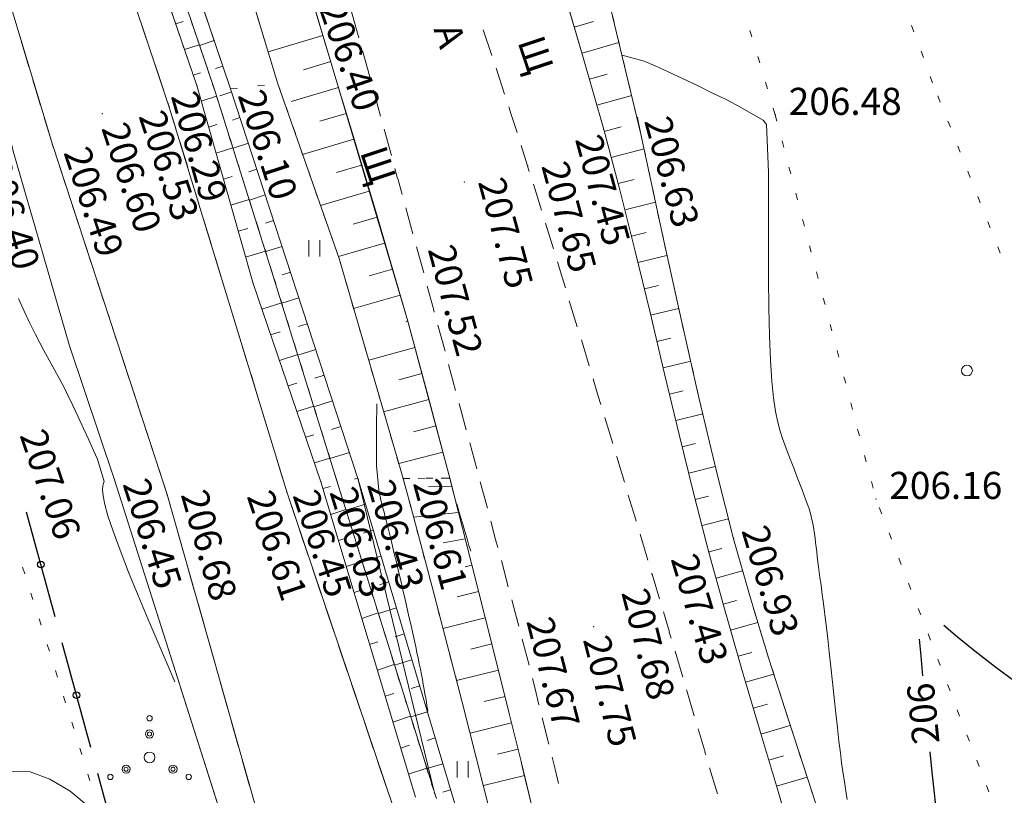
# Model space of a CAD drawing. Units: metres. Extents: x -5260 to 1591318, y -1112 to 388087.
# Drawn here: x 1584273 to 1584345, y 386962 to 387019 of the extents above; entities that cross this region are included whole.
import ezdxf

# ---------------------------------------------------------------- set-up
doc = ezdxf.new("R2010")
doc.units = ezdxf.units.M
doc.header["$MEASUREMENT"] = 0
doc.linetypes.add('STROT', pattern=[1.7, 0.5, -1.2])
doc.layers.add('Инженерные сети', color=7, linetype='Continuous')
doc.layers.add('Отметки высот', color=7, linetype='Continuous')
doc.layers.add('Ситуационный план', color=7, linetype='Continuous', lineweight=9)
doc.styles.get("Standard").update_dxf_attribs({"font": 'isocpeur.ttf', "width": 0.75, "oblique": 10})

# ---------------------------------------------------------------- blocks, each defined once
blk = doc.blocks.new('BL_2010')
at = {"color": 0}
for centre, radius in [((0, 2.89), 0.2), ((0, 1.73), 0.3), ((0, 1.73), 0.15), ((0, 0), 0.4), ((-1.73, -0.87), 0.3), ((-1.73, -0.87), 0.15), ((1.73, -0.87), 0.3), ((1.73, -0.87), 0.15), ((-2.89, -1.44), 0.2), ((2.89, -1.44), 0.2)]:
    blk.add_circle(centre, radius, dxfattribs=at)
blk = doc.blocks.new('BL_2011')
at = {"color": 0}
for p, q in [((0, 0), (0, 1.2)), ((0.8, 0), (0.8, 1.2))]:
    blk.add_line(p, q, dxfattribs=at)
blk = doc.blocks.new('BL_2002')
at = {"color": 0}
blk.add_circle((0, 0), 0.4, dxfattribs=at)

msp = doc.modelspace()

# ---------------------------------------------------------------- linework, layer by layer
at = {"layer": 'Инженерные сети'}
for p, q in [((1584275.14409, 386974.90907, 238.003), (1584273.04096, 386982.62822, 238.003)), ((1584277.778, 386965.26014, 238.003), (1584275.67487, 386972.97928, 238.003)), ((1584280.40192, 386955.6112, 238.003), (1584278.29879, 386963.33035, 238.003))]:
    msp.add_line(p, q, dxfattribs=at)
for centre in [(1584274.09252, 386978.76864, 238.003), (1584276.72644, 386969.11971, 238.003)]:
    msp.add_circle(centre, 0.25, dxfattribs=at)
at = {"layer": 'Ситуационный план', "color": 8, "linetype": 'STROT'}
for p, q in [((1584283.65754, 387040.35253, 444.262), (1584291.58813, 387014.25574, 444.399)), ((1584279.93993, 387034.44102, 443.766), (1584286.92832, 387013.76385, 443.793)), ((1584286.92832, 387013.76385, 443.793), (1584279.93993, 387034.44102, 443.766)), ((1584318.36963, 387010.54661, 444.646), (1584312.84027, 387033.61437, 444.063)), ((1584286.92832, 387013.76385, 443.793), (1584291.27392, 386999.98561, 443.87)), ((1584291.27392, 386999.98561, 443.87), (1584286.92832, 387013.76385, 443.793)), ((1584291.58813, 387014.25574, 444.399), (1584296.10336, 387001.34757, 444.335)), ((1584319.05094, 387007.33689, 444.676), (1584318.11915, 387011.74651, 444.635)), ((1584318.11915, 387011.74651, 444.635), (1584318.36963, 387010.54661, 444.646)), ((1584320.06283, 387002.6573, 444.72), (1584319.05094, 387007.33689, 444.676)), ((1584321.28509, 386997.09779, 444.773), (1584320.06283, 387002.6573, 444.72)), ((1584296.10336, 387001.34757, 444.335), (1584300.81995, 386985.11949, 444.618)), ((1584291.27392, 386999.98561, 443.87), (1584295.94002, 386984.93751, 444.03)), ((1584295.94002, 386984.93751, 444.03), (1584291.27392, 386999.98561, 443.87)), ((1584322.62748, 386991.19834, 444.828), (1584321.28509, 386997.09779, 444.773)), ((1584323.96978, 386985.53888, 444.882), (1584322.62748, 386991.19834, 444.828)), ((1584325.20176, 386980.66938, 444.928), (1584323.96978, 386985.53888, 444.882)), ((1584295.94002, 386984.93751, 444.03), (1584303.07929, 386962.1004, 444.019)), ((1584303.07929, 386962.1004, 444.019), (1584295.94002, 386984.93751, 444.03)), ((1584304.13994, 386985.14083, 445.467), (1584300.81995, 386985.11949, 444.618)), ((1584300.81995, 386985.11949, 444.618), (1584304.13994, 386985.14083, 445.467)), ((1584300.81995, 386985.11949, 444.618), (1584301.41083, 386982.94973, 444.626)), ((1584304.26994, 386985.14089, 445.506), (1584304.13994, 386985.14083, 445.467)), ((1584304.13994, 386985.14083, 445.467), (1584304.26994, 386985.14089, 445.506)), ((1584301.41083, 386982.94973, 444.626), (1584302.9632, 386977.11036, 444.626)), ((1584326.44353, 386976.28988, 444.874), (1584325.20176, 386980.66938, 444.928)), ((1584302.9632, 386977.11036, 444.626), (1584305.18665, 386968.60126, 444.636)), ((1584327.81535, 386971.80044, 444.818), (1584326.44353, 386976.28988, 444.874)), ((1584329.25718, 386967.29102, 444.762), (1584327.81535, 386971.80044, 444.818)), ((1584305.18665, 386968.60126, 444.636), (1584307.77079, 386958.4023, 444.646)), ((1584330.69899, 386962.85161, 444.707), (1584329.25718, 386967.29102, 444.762)), ((1584332.09071, 386958.59217, 444.654), (1584330.69899, 386962.85161, 444.707)), ((1584303.07929, 386962.1004, 444.019), (1584314.59327, 386927.63507, 444.676)), ((1584314.59327, 386927.63507, 444.676), (1584303.07929, 386962.1004, 444.019))]:
    msp.add_line(p, q, dxfattribs=at)
at = {"layer": 'Ситуационный план', "color": 8}
for p, q in [((1584288.09827, 387013.89433, 444.101), (1584280.95973, 387034.94143, 444.061)), ((1584278.84015, 387033.90057, 444.179), (1584285.60818, 387014.12332, 444.293)), ((1584312.19468, 387022.74411, 445.241), (1584314.11734, 387016.19488, 445.36)), ((1584296.01817, 387014.13754, 445.516), (1584294.2658, 387019.97683, 445.516)), ((1584284.04633, 387018.68268, 238.003), (1584284.59626, 387018.85291, 238.003)), ((1584313.45643, 387018.43462, 238.003), (1584314.86627, 387018.84519, 238.003)), ((1584286.88683, 387017.45384, 238.003), (1584285.80697, 387017.0934, 238.003)), ((1584294.90668, 387017.82709, 238.003), (1584290.86717, 387016.61545, 238.003)), ((1584314.02721, 387016.51485, 238.003), (1584316.74689, 387017.30595, 238.003)), ((1584284.6971, 387016.79295, 238.003), (1584285.78695, 387017.14339, 238.003)), ((1584295.48746, 387015.90733, 238.003), (1584293.4677, 387015.29651, 238.003)), ((1584314.11734, 387016.19488, 445.36), (1584315.62949, 387010.8855, 445.456)), ((1584285.33786, 387014.90321, 238.003), (1584285.87779, 387015.07343, 238.003)), ((1584287.53759, 387015.5641, 238.003), (1584286.98767, 387015.37388, 238.003)), ((1584314.56799, 387014.59507, 238.003), (1584315.88784, 387014.9656, 238.003)), ((1584285.60818, 387014.12332, 444.293), (1584289.75411, 386999.505, 444.374)), ((1584288.17837, 387013.66436, 238.003), (1584287.29848, 387013.374, 238.003)), ((1584297.50998, 386985.04814, 444.428), (1584288.09827, 387013.89433, 444.101)), ((1584296.05823, 387013.98756, 238.003), (1584292.56866, 387012.94614, 238.003)), ((1584301.16523, 386996.73963, 445.521), (1584296.01817, 387014.13754, 445.516)), ((1584285.92864, 387012.98345, 238.003), (1584287.0585, 387013.33391, 238.003)), ((1584315.11877, 387012.67529, 238.003), (1584317.68848, 387013.39633, 238.003)), ((1584288.78914, 387011.76461, 238.003), (1584288.22921, 387011.57438, 238.003)), ((1584296.62901, 387012.06779, 238.003), (1584294.68925, 387011.487, 238.003)), ((1584286.47942, 387011.06367, 238.003), (1584287.06935, 387011.24391, 238.003)), ((1584315.62949, 387010.8855, 445.456), (1584316.82131, 387006.41598, 445.452)), ((1584315.66955, 387010.74551, 238.003), (1584316.90941, 387011.08602, 238.003)), ((1584297.19979, 387010.15802, 238.003), (1584293.41024, 387009.04648, 238.003)), ((1584287.0202, 387009.14389, 238.003), (1584288.26004, 387009.53439, 238.003)), ((1584289.40991, 387009.86486, 238.003), (1584288.28006, 387009.4944, 238.003)), ((1584316.18033, 387008.81572, 238.003), (1584318.60007, 387009.4667, 238.003)), ((1584290.03068, 387007.95511, 238.003), (1584289.45076, 387007.76488, 238.003)), ((1584297.76057, 387008.23825, 238.003), (1584295.91079, 387007.6975, 238.003)), ((1584287.57098, 387007.21411, 238.003), (1584288.2209, 387007.41438, 238.003)), ((1584316.70112, 387006.88593, 238.003), (1584317.861, 387007.1864, 238.003)), ((1584298.33135, 387006.31848, 238.003), (1584294.73177, 387005.26702, 238.003)), ((1584316.82131, 387006.41598, 445.452), (1584317.95314, 387001.90644, 445.449)), ((1584288.11176, 387005.29433, 238.003), (1584289.46159, 387005.71488, 238.003)), ((1584290.65145, 387006.05536, 238.003), (1584289.48161, 387005.67489, 238.003)), ((1584317.1919, 387004.95613, 238.003), (1584319.44167, 387005.52704, 238.003)), ((1584291.27222, 387004.15561, 238.003), (1584290.6723, 387003.95537, 238.003)), ((1584298.90213, 387004.39871, 238.003), (1584297.14233, 387003.888, 238.003)), ((1584288.66254, 387003.36456, 238.003), (1584289.36246, 387003.58484, 238.003)), ((1584317.67269, 387003.01633, 238.003), (1584318.76258, 387003.28677, 238.003)), ((1584291.89299, 387002.25587, 238.003), (1584290.68315, 387001.86538, 238.003)), ((1584299.4629, 387002.47894, 238.003), (1584296.0533, 387001.49755, 238.003)), ((1584289.20332, 387001.44477, 238.003), (1584290.67314, 387001.90537, 238.003)), ((1584317.95314, 387001.90644, 445.449), (1584319.04498, 386997.36688, 445.445)), ((1584318.15348, 387001.06652, 238.003), (1584320.29327, 387001.58739, 238.003)), ((1584300.03368, 387000.56917, 238.003), (1584298.32388, 387000.07848, 238.003)), ((1584292.51377, 387000.35612, 238.003), (1584291.89385, 387000.15587, 238.003)), ((1584289.75411, 386999.515, 238.003), (1584289.7941, 386999.52501, 238.003)), ((1584289.75411, 386999.505, 444.374), (1584294.76005, 386984.87703, 444.455)), ((1584318.62427, 386999.12671, 238.003), (1584319.67416, 386999.37714, 238.003)), ((1584293.13454, 386998.45637, 238.003), (1584291.8747, 386998.05586, 238.003)), ((1584300.60446, 386998.6494, 238.003), (1584297.17485, 386997.67801, 238.003)), ((1584290.39487, 386997.62526, 238.003), (1584291.86469, 386998.08585, 238.003)), ((1584319.08505, 386997.1869, 238.003), (1584321.15485, 386997.67774, 238.003)), ((1584319.04498, 386997.36688, 445.445), (1584320.11681, 386992.84732, 445.441)), ((1584293.75531, 386996.54662, 238.003), (1584293.1054, 386996.33636, 238.003)), ((1584301.16524, 386996.72963, 238.003), (1584301.02525, 386996.68957, 238.003)), ((1584304.19983, 386985.42086, 445.506), (1584301.16523, 386996.73963, 445.521)), ((1584291.04564, 386995.72552, 238.003), (1584291.74555, 386995.94581, 238.003)), ((1584319.54584, 386995.23709, 238.003), (1584320.56575, 386995.4775, 238.003)), ((1584301.68602, 386994.79984, 238.003), (1584298.28641, 386993.84846, 238.003)), ((1584291.69641, 386993.83579, 238.003), (1584293.04624, 386994.26633, 238.003)), ((1584294.37608, 386994.64687, 238.003), (1584293.05625, 386994.22634, 238.003)), ((1584320.01664, 386993.28728, 238.003), (1584322.04644, 386993.7681, 238.003)), ((1584294.99685, 386992.74712, 238.003), (1584294.31694, 386992.52685, 238.003)), ((1584302.2068, 386992.87005, 238.003), (1584300.51699, 386992.40936, 238.003)), ((1584320.11681, 386992.84732, 445.441), (1584321.18863, 386988.36775, 445.437)), ((1584292.33718, 386991.94605, 238.003), (1584292.9871, 386992.14631, 238.003)), ((1584320.47743, 386991.33746, 238.003), (1584321.47733, 386991.57787, 238.003)), ((1584292.98794, 386990.05631, 238.003), (1584294.22779, 386990.44681, 238.003)), ((1584295.61762, 386990.84738, 238.003), (1584294.2378, 386990.41682, 238.003)), ((1584302.71759, 386990.94026, 238.003), (1584299.38795, 386990.03891, 238.003)), ((1584320.93821, 386989.39765, 238.003), (1584322.93802, 386989.87846, 238.003)), ((1584296.23839, 386988.94763, 238.003), (1584295.53848, 386988.72734, 238.003)), ((1584303.23837, 386989.00047, 238.003), (1584301.58855, 386988.5598, 238.003)), ((1584293.63872, 386988.15657, 238.003), (1584294.22864, 386988.34681, 238.003)), ((1584321.18863, 386988.36775, 445.437), (1584322.28042, 386983.95819, 445.434)), ((1584321.419, 386987.45784, 238.003), (1584322.4089, 386987.69825, 238.003)), ((1584296.85917, 386987.04788, 238.003), (1584295.42935, 386986.5973, 238.003)), ((1584303.75916, 386987.07068, 238.003), (1584300.4995, 386986.21936, 238.003)), ((1584294.27948, 386986.26683, 238.003), (1584295.41934, 386986.6273, 238.003)), ((1584321.89979, 386985.51804, 238.003), (1584323.85959, 386986.00884, 238.003)), ((1584304.26994, 386985.14089, 445.506), (1584304.19983, 386985.42086, 445.506)), ((1584294.76005, 386984.87703, 444.455), (1584301.7295, 386961.58985, 444.644)), ((1584294.91025, 386984.36709, 238.003), (1584295.46018, 386984.53731, 238.003)), ((1584297.47994, 386985.14813, 238.003), (1584297.22997, 386985.06803, 238.003)), ((1584314.59327, 386927.63507, 444.676), (1584297.50998, 386985.04814, 444.428)), ((1584304.42018, 386984.54095, 238.003), (1584302.7102, 386984.50025, 238.003)), ((1584305.90254, 386978.73155, 445.488), (1584304.26994, 386985.14089, 445.506)), ((1584322.28042, 386983.95819, 445.434), (1584323.39217, 386979.65864, 445.43)), ((1584322.38058, 386983.56823, 238.003), (1584323.36048, 386983.81863, 238.003)), ((1584298.05072, 386983.22836, 238.003), (1584296.6109, 386982.77778, 238.003)), ((1584295.48103, 386982.45732, 238.003), (1584296.60088, 386982.81777, 238.003)), ((1584304.92097, 386982.60115, 238.003), (1584301.5911, 386982.2698, 238.003)), ((1584322.88136, 386981.63844, 238.003), (1584324.83116, 386982.14923, 238.003)), ((1584298.62149, 386981.30859, 238.003), (1584297.91158, 386981.08831, 238.003)), ((1584296.06181, 386980.53756, 238.003), (1584296.63173, 386980.71779, 238.003)), ((1584305.41176, 386980.66135, 238.003), (1584303.79188, 386980.37069, 238.003)), ((1584323.38215, 386979.69864, 238.003), (1584324.33205, 386979.94903, 238.003)), ((1584323.39217, 386979.65864, 445.43), (1584324.58393, 386975.31913, 445.422)), ((1584296.63259, 386978.61779, 238.003), (1584297.79243, 386978.99826, 238.003)), ((1584299.19227, 386979.38883, 238.003), (1584297.81245, 386978.95827, 238.003)), ((1584305.90254, 386978.72155, 238.003), (1584305.41259, 386978.60135, 238.003)), ((1584307.42498, 386972.71217, 445.478), (1584305.90254, 386978.73155, 445.488)), ((1584323.91293, 386977.76886, 238.003), (1584325.87272, 386978.29965, 238.003)), ((1584299.76305, 386977.47906, 238.003), (1584299.08313, 386977.26878, 238.003)), ((1584297.20336, 386976.70802, 238.003), (1584297.79328, 386976.89826, 238.003)), ((1584306.39333, 386976.78175, 238.003), (1584304.82349, 386976.38111, 238.003)), ((1584324.44372, 386975.83907, 238.003), (1584325.42361, 386976.10947, 238.003)), ((1584297.78414, 386974.78825, 238.003), (1584298.99398, 386975.18875, 238.003)), ((1584300.33383, 386975.55929, 238.003), (1584299.00399, 386975.14875, 238.003)), ((1584324.58393, 386975.31913, 445.422), (1584325.86574, 386970.84965, 445.414)), ((1584306.88412, 386974.84195, 238.003), (1584303.76444, 386974.05068, 238.003)), ((1584324.98449, 386973.91929, 238.003), (1584326.99426, 386974.49011, 238.003)), ((1584300.90461, 386973.63952, 238.003), (1584300.24469, 386973.43925, 238.003)), ((1584298.35492, 386972.86849, 238.003), (1584298.96484, 386973.06873, 238.003)), ((1584307.37491, 386972.90215, 238.003), (1584305.81506, 386972.51151, 238.003)), ((1584308.67703, 386967.67267, 445.469), (1584307.42498, 386972.71217, 445.478)), ((1584325.53528, 386971.98951, 238.003), (1584326.55516, 386972.27993, 238.003)), ((1584301.47539, 386971.71975, 238.003), (1584300.19554, 386971.32923, 238.003)), ((1584298.92569, 386970.95872, 238.003), (1584300.17552, 386971.37922, 238.003)), ((1584307.85569, 386970.96234, 238.003), (1584304.76601, 386970.19109, 238.003)), ((1584325.86574, 386970.84965, 445.414), (1584327.18756, 386966.36018, 445.406)), ((1584326.09606, 386970.06974, 238.003), (1584328.17581, 386970.68059, 238.003)), ((1584302.04616, 386969.80998, 238.003), (1584301.41624, 386969.60973, 238.003)), ((1584299.49647, 386969.03895, 238.003), (1584300.13639, 386969.24921, 238.003)), ((1584308.34648, 386969.02254, 238.003), (1584306.80663, 386968.64191, 238.003)), ((1584302.61694, 386967.89021, 238.003), (1584301.38709, 386967.50972, 238.003)), ((1584326.65684, 386968.14997, 238.003), (1584327.71671, 386968.4604, 238.003)), ((1584300.07725, 386967.12918, 238.003), (1584301.36707, 386967.55971, 238.003)), ((1584309.52843, 386964.22302, 445.462), (1584308.67703, 386967.67267, 445.469)), ((1584308.82727, 386967.07273, 238.003), (1584305.76758, 386966.32149, 238.003)), ((1584327.18756, 386966.36018, 445.406), (1584328.50936, 386961.94072, 445.398)), ((1584327.22761, 386966.2402, 238.003), (1584329.38735, 386966.88108, 238.003)), ((1584303.18772, 386965.97045, 238.003), (1584302.5878, 386965.7802, 238.003)), ((1584300.64803, 386965.20942, 238.003), (1584301.30794, 386965.42968, 238.003)), ((1584309.30806, 386965.13293, 238.003), (1584307.77821, 386964.76231, 238.003)), ((1584309.63862, 386963.75306, 445.468), (1584309.52843, 386964.22302, 445.462)), ((1584327.79839, 386964.32043, 238.003), (1584328.89826, 386964.65088, 238.003)), ((1584301.21881, 386963.28965, 238.003), (1584302.56862, 386963.74019, 238.003)), ((1584303.75849, 386964.06068, 238.003), (1584302.57864, 386963.7002, 238.003)), ((1584309.83895, 386962.93314, 445.46), (1584309.63862, 386963.75306, 445.468)), ((1584309.77885, 386963.18312, 238.003), (1584306.74915, 386962.44189, 238.003)), ((1584310.37985, 386960.72336, 445.438), (1584309.83895, 386962.93314, 445.46)), ((1584328.36917, 386962.40066, 238.003), (1584330.6289, 386963.07158, 238.003)), ((1584304.32927, 386962.14091, 238.003), (1584303.74935, 386961.96067, 238.003)), ((1584328.50936, 386961.94072, 445.398), (1584329.76108, 386957.69123, 445.391))]:
    msp.add_line(p, q, dxfattribs=at)
at = {"layer": 'Ситуационный план'}
for p, q in [((1584297.02597, 387019.57795, 238.003), (1584297.56675, 387017.64817, 238.003)), ((1584281.55638, 387018.56167, 238.003), (1584282.18715, 387016.66193, 238.003)), ((1584307.36728, 387016.34215, 238.003), (1584306.73651, 387018.24189, 238.003)), ((1584326.55672, 387017.71993, 238.003), (1584326.41653, 387018.19988, 238.003)), ((1584338.51658, 387018.08478, 238.003), (1584338.34639, 387018.55472, 238.003)), ((1584273.21761, 387015.51829, 238.003), (1584272.63684, 387017.42805, 238.003)), ((1584297.82714, 387016.68828, 238.003), (1584297.84717, 387016.61828, 238.003)), ((1584297.85717, 387016.61829, 238.003), (1584298.36792, 387014.75849, 238.003)), ((1584339.20734, 387016.20506, 238.003), (1584339.03715, 387016.675, 238.003)), ((1584327.1375, 387015.80017, 238.003), (1584326.99731, 387016.28011, 238.003)), ((1584282.50753, 387015.72206, 238.003), (1584283.1383, 387013.82231, 238.003)), ((1584308.30843, 387013.50253, 238.003), (1584307.68766, 387015.40228, 238.003)), ((1584274.07878, 387012.64864, 238.003), (1584273.498, 387014.5584, 238.003)), ((1584327.70828, 387013.8904, 238.003), (1584327.56808, 387014.37034, 238.003)), ((1584339.8881, 387014.32534, 238.003), (1584339.71791, 387014.79527, 238.003)), ((1584288.09827, 387013.89433, 238.003), (1584288.59825, 387013.94453, 238.003)), ((1584290.08819, 387014.10513, 238.003), (1584290.58817, 387014.15534, 238.003)), ((1584298.62832, 387013.7886, 238.003), (1584299.1591, 387011.85882, 238.003)), ((1584283.45869, 387012.87244, 238.003), (1584283.56882, 387012.54249, 238.003)), ((1584340.44868, 387012.90557, 238.003), (1584340.26849, 387013.3655, 238.003)), ((1584283.56882, 387012.54249, 238.003), (1584284.04946, 387010.96268, 238.003)), ((1584308.79905, 387011.99273, 238.003), (1584308.61882, 387012.55265, 238.003)), ((1584328.27906, 387011.97063, 238.003), (1584328.13886, 387012.45057, 238.003)), ((1584274.94994, 387009.77899, 238.003), (1584274.36917, 387011.68876, 238.003)), ((1584309.22959, 387010.6529, 238.003), (1584308.79905, 387011.99273, 238.003)), ((1584328.27906, 387011.97063, 238.003), (1584328.40925, 387011.49068, 238.003)), ((1584341.19943, 387011.04587, 238.003), (1584341.01925, 387011.5058, 238.003)), ((1584299.42949, 387010.89892, 238.003), (1584299.96027, 387008.96914, 238.003)), ((1584284.34985, 387010.00281, 238.003), (1584284.93063, 387008.09304, 238.003)), ((1584328.78984, 387010.04084, 238.003), (1584328.92003, 387009.56089, 238.003)), ((1584276.20598, 386994.8995, 238.003), (1584272.05014, 387009.27782, 238.003)), ((1584275.01002, 387009.58902, 238.003), (1584274.94994, 387009.77899, 238.003)), ((1584310.01058, 387008.20322, 238.003), (1584309.52997, 387009.70302, 238.003)), ((1584341.93018, 387009.19617, 238.003), (1584341.75, 387009.6561, 238.003)), ((1584275.94117, 387006.73939, 238.003), (1584275.3204, 387008.63914, 238.003)), ((1584300.22066, 387008.00925, 238.003), (1584300.42096, 387007.26933, 238.003)), ((1584310.13075, 387007.79327, 238.003), (1584310.00058, 387008.20321, 238.003)), ((1584329.29063, 387008.10104, 238.003), (1584329.42082, 387007.62109, 238.003)), ((1584342.67094, 387007.33647, 238.003), (1584342.49075, 387007.7964, 238.003)), ((1584285.22101, 387007.13316, 238.003), (1584285.80179, 387005.22339, 238.003)), ((1584300.43096, 387007.26933, 238.003), (1584300.76144, 387006.07946, 238.003)), ((1584311.03191, 387004.93363, 238.003), (1584310.44113, 387006.84339, 238.003)), ((1584276.88233, 387003.88978, 238.003), (1584276.26156, 387005.78952, 238.003)), ((1584329.80141, 387006.17125, 238.003), (1584329.9316, 387005.6913, 238.003)), ((1584343.41169, 387005.47677, 238.003), (1584343.23151, 387005.9367, 238.003)), ((1584301.02184, 387005.10957, 238.003), (1584301.55262, 387003.17979, 238.003)), ((1584286.10218, 387004.26352, 238.003), (1584286.68295, 387002.35375, 238.003)), ((1584330.3022, 387004.23145, 238.003), (1584330.43239, 387003.7515, 238.003)), ((1584311.92307, 387002.06399, 238.003), (1584311.3323, 387003.97375, 238.003)), ((1584344.14245, 387003.61707, 238.003), (1584343.96226, 387004.07699, 238.003)), ((1584277.81349, 387001.04015, 238.003), (1584277.19272, 387002.9399, 238.003)), ((1584301.81301, 387002.21989, 238.003), (1584302.34379, 387000.29011, 238.003)), ((1584330.81298, 387002.30166, 238.003), (1584330.94317, 387001.82171, 238.003)), ((1584344.8832, 387001.75737, 238.003), (1584344.70301, 387002.21729, 238.003)), ((1584286.97334, 387001.39387, 238.003), (1584287.55412, 386999.48411, 238.003)), ((1584312.53389, 387000.05424, 238.003), (1584312.21346, 387001.10411, 238.003)), ((1584278.74464, 386998.19053, 238.003), (1584278.12387, 387000.09028, 238.003)), ((1584312.80424, 386999.19435, 238.003), (1584312.53389, 387000.05424, 238.003)), ((1584331.32377, 387000.36186, 238.003), (1584331.45396, 386999.88192, 238.003)), ((1584302.60419, 386999.32021, 238.003), (1584303.06487, 386997.6404, 238.003)), ((1584287.85451, 386998.52423, 238.003), (1584288.43528, 386996.61446, 238.003)), ((1584331.82455, 386998.43207, 238.003), (1584331.95474, 386997.95212, 238.003)), ((1584303.06487, 386997.6404, 238.003), (1584303.12497, 386997.40042, 238.003)), ((1584313.6754, 386996.3247, 238.003), (1584313.08463, 386998.23446, 238.003)), ((1584279.6758, 386995.34091, 238.003), (1584279.05503, 386997.24066, 238.003)), ((1584303.39535, 386996.44053, 238.003), (1584303.91614, 386994.51074, 238.003)), ((1584332.33534, 386996.49227, 238.003), (1584332.46553, 386996.01233, 238.003)), ((1584288.72567, 386995.65458, 238.003), (1584289.30645, 386993.74482, 238.003)), ((1584279.50996, 386985.08084, 238.003), (1584276.20598, 386994.8995, 238.003)), ((1584314.55657, 386993.44506, 238.003), (1584313.9758, 386995.35483, 238.003)), ((1584280.60696, 386992.48129, 238.003), (1584279.98619, 386994.38103, 238.003)), ((1584332.84612, 386994.56248, 238.003), (1584332.97631, 386994.08253, 238.003)), ((1584304.17653, 386993.54085, 238.003), (1584304.69731, 386991.61106, 238.003)), ((1584289.60684, 386992.78494, 238.003), (1584290.18761, 386990.87517, 238.003)), ((1584333.34691, 386992.62269, 238.003), (1584333.4771, 386992.14274, 238.003)), ((1584315.22748, 386991.20533, 238.003), (1584314.83696, 386992.48517, 238.003)), ((1584281.54812, 386989.63167, 238.003), (1584280.92734, 386991.53142, 238.003)), ((1584315.41773, 386990.58541, 238.003), (1584315.22748, 386991.20533, 238.003)), ((1584304.9577, 386990.65117, 238.003), (1584305.47849, 386988.72138, 238.003)), ((1584333.85769, 386990.69289, 238.003), (1584333.98788, 386990.21294, 238.003)), ((1584290.478, 386989.91529, 238.003), (1584291.05878, 386988.00553, 238.003)), ((1584316.2889, 386987.70576, 238.003), (1584315.70813, 386989.61553, 238.003)), ((1584282.47927, 386986.78205, 238.003), (1584281.8585, 386988.68179, 238.003)), ((1584334.35848, 386988.7531, 238.003), (1584334.48867, 386988.27315, 238.003)), ((1584305.73888, 386987.76148, 238.003), (1584306.25966, 386985.83169, 238.003)), ((1584291.34917, 386987.04564, 238.003), (1584291.92994, 386985.13588, 238.003)), ((1584316.5793, 386986.72588, 238.003), (1584316.56929, 386986.74588, 238.003)), ((1584317.16006, 386984.83612, 238.003), (1584316.5893, 386986.72589, 238.003)), ((1584334.86926, 386986.8233, 238.003), (1584334.99945, 386986.34336, 238.003)), ((1584283.41043, 386983.93242, 238.003), (1584282.78966, 386985.83217, 238.003)), ((1584288.22107, 386957.71437, 238.003), (1584279.50996, 386985.08084, 238.003)), ((1584306.52005, 386984.8618, 238.003), (1584307.04084, 386982.93201, 238.003)), ((1584335.38005, 386984.88351, 238.003), (1584335.51024, 386984.40356, 238.003)), ((1584283.78096, 386982.63257, 238.003), (1584283.41043, 386983.93242, 238.003)), ((1584292.23033, 386984.176, 238.003), (1584292.24035, 386984.12601, 238.003)), ((1584292.24035, 386984.12601, 238.003), (1584292.8611, 386982.27626, 238.003)), ((1584317.91109, 386982.31642, 238.003), (1584317.44045, 386983.87623, 238.003)), ((1584335.96082, 386982.98374, 238.003), (1584336.14101, 386982.51382, 238.003)), ((1584284.60213, 386979.74291, 238.003), (1584284.06135, 386981.66269, 238.003)), ((1584307.29123, 386981.96211, 238.003), (1584307.65178, 386980.61226, 238.003)), ((1584318.02123, 386981.96647, 238.003), (1584317.92109, 386982.31643, 238.003)), ((1584293.17149, 386981.32638, 238.003), (1584293.81226, 386979.42664, 238.003)), ((1584318.88239, 386979.09682, 238.003), (1584318.31161, 386981.01658, 238.003)), ((1584336.68158, 386981.11404, 238.003), (1584336.86177, 386980.64411, 238.003)), ((1584307.65178, 386980.61226, 238.003), (1584307.81202, 386980.02232, 238.003)), ((1584285.4133, 386976.86323, 238.003), (1584284.87252, 386978.78302, 238.003)), ((1584308.07241, 386979.05243, 238.003), (1584308.58319, 386977.12264, 238.003)), ((1584337.39234, 386979.24433, 238.003), (1584337.57253, 386978.7744, 238.003)), ((1584272.9028, 386978.08816, 238.003), (1584272.7526, 386978.5681, 238.003)), ((1584294.13264, 386978.48677, 238.003), (1584294.77341, 386976.58703, 238.003)), ((1584319.20282, 386978.04694, 238.003), (1584319.17278, 386978.13693, 238.003)), ((1584319.74356, 386976.22716, 238.003), (1584319.20282, 386978.04694, 238.003)), ((1584338.11309, 386977.38462, 238.003), (1584338.29328, 386976.91469, 238.003)), ((1584273.51357, 386976.17841, 238.003), (1584273.36338, 386976.65835, 238.003)), ((1584286.23447, 386973.97357, 238.003), (1584285.69369, 386975.89335, 238.003)), ((1584308.85359, 386976.15275, 238.003), (1584309.22416, 386974.7529, 238.003)), ((1584295.09379, 386975.64716, 238.003), (1584295.73456, 386973.74742, 238.003)), ((1584320.47455, 386973.77746, 238.003), (1584320.03395, 386975.26728, 238.003)), ((1584338.83385, 386975.51491, 238.003), (1584339.01404, 386975.04498, 238.003)), ((1584274.12434, 386974.27865, 238.003), (1584273.97415, 386974.75859, 238.003)), ((1584309.22416, 386974.7529, 238.003), (1584309.36437, 386974.22295, 238.003)), ((1584320.59473, 386973.33751, 238.003), (1584320.46455, 386973.77746, 238.003)), ((1584339.55461, 386973.6452, 238.003), (1584339.7348, 386973.17528, 238.003)), ((1584287.05564, 386971.0839, 238.003), (1584286.51486, 386973.00368, 238.003)), ((1584309.61476, 386973.26305, 238.003), (1584310.11555, 386971.32326, 238.003)), ((1584274.72512, 386972.3689, 238.003), (1584274.57492, 386972.84884, 238.003)), ((1584296.05495, 386972.79755, 238.003), (1584296.69572, 386970.89781, 238.003)), ((1584321.4559, 386970.45786, 238.003), (1584320.88512, 386972.37763, 238.003)), ((1584340.27536, 386971.78549, 238.003), (1584340.45555, 386971.31557, 238.003)), ((1584275.32589, 386970.45914, 238.003), (1584275.1757, 386970.93908, 238.003)), ((1584287.86681, 386968.19423, 238.003), (1584287.32604, 386970.11401, 238.003)), ((1584310.36594, 386970.35336, 238.003), (1584310.56625, 386969.59344, 238.003)), ((1584297.0061, 386969.95794, 238.003), (1584297.64687, 386968.0582, 238.003)), ((1584310.55625, 386969.59344, 238.003), (1584310.84673, 386968.41355, 238.003)), ((1584321.77635, 386969.35799, 238.003), (1584321.73628, 386969.50797, 238.003)), ((1584322.30706, 386967.5882, 238.003), (1584321.77635, 386969.35799, 238.003)), ((1584340.99612, 386969.91579, 238.003), (1584341.17631, 386969.44586, 238.003)), ((1584275.92667, 386968.55939, 238.003), (1584275.77647, 386969.03932, 238.003)), ((1584341.70688, 386968.04608, 238.003), (1584341.88707, 386967.57615, 238.003)), ((1584276.52744, 386966.64963, 238.003), (1584276.37725, 386967.12957, 238.003)), ((1584288.68798, 386965.31456, 238.003), (1584288.1472, 386967.23434, 238.003)), ((1584297.96725, 386967.11833, 238.003), (1584298.60802, 386965.21859, 238.003)), ((1584311.08712, 386967.44365, 238.003), (1584311.56791, 386965.50385, 238.003)), ((1584323.10815, 386964.90853, 238.003), (1584322.59745, 386966.63832, 238.003)), ((1584342.42763, 386966.18637, 238.003), (1584342.60782, 386965.71644, 238.003)), ((1584277.12822, 386964.73987, 238.003), (1584276.97802, 386965.21981, 238.003)), ((1584323.15823, 386964.70855, 238.003), (1584323.09815, 386964.90852, 238.003)), ((1584289.49916, 386962.42489, 238.003), (1584288.95838, 386964.34467, 238.003)), ((1584298.92841, 386964.26872, 238.003), (1584299.56918, 386962.36898, 238.003)), ((1584311.8183, 386964.53395, 238.003), (1584312.03865, 386963.66404, 238.003)), ((1584343.14839, 386964.31666, 238.003), (1584343.32858, 386963.84673, 238.003)), ((1584312.03865, 386963.66404, 238.003), (1584312.29909, 386962.59414, 238.003)), ((1584324.0094, 386961.82889, 238.003), (1584323.43862, 386963.74866, 238.003)), ((1584277.70899, 386962.82011, 238.003), (1584277.5588, 386963.30005, 238.003)), ((1584343.86915, 386962.44695, 238.003), (1584344.04934, 386961.97703, 238.003))]:
    msp.add_line(p, q, dxfattribs=at)
at = {"layer": 'Ситуационный план', "elevation": 238.003}
for points in [[(1584301.7295, 386961.58985), (1584294.76005, 386984.87703), (1584289.75411, 386999.505), (1584285.60818, 387014.12332), (1584278.84015, 387033.90057), (1584272.91363, 387049.97817), (1584265.44438, 387072.78514), (1584258.96582, 387093.87251), (1584250.41365, 387123.86905), (1584242.38316, 387149.71579), (1584239.94206, 387152.4248), (1584229.8691, 387184.37072), (1584225.92252, 387200.58912), (1584223.85035, 387205.91827), (1584213.4175, 387237.58404), (1584197.49723, 387287.54759)], [(1584303.07929, 386962.1004), (1584295.94002, 386984.93751), (1584291.27392, 386999.98561), (1584286.92832, 387013.76385), (1584279.93993, 387034.44102), (1584274.28367, 387049.87873), (1584266.93441, 387072.70575), (1584260.23588, 387093.71303), (1584252.21454, 387121.65978), (1584242.23137, 387154.12573)], [(1584242.23137, 387154.12573), (1584256.22965, 387109.0814), (1584260.7848, 387096.38325), (1584268.00427, 387073.04618), (1584276.85534, 387045.76977), (1584280.95973, 387034.94143), (1584288.09827, 387013.89433), (1584297.50998, 386985.04814), (1584297.50998, 386985.04814), (1584303.07929, 386962.1004)], [(1584319.0259, 386847.22686), (1584315.73059, 386860.31553), (1584308.19777, 386891.91247), (1584299.1353, 386922.6488), (1584288.22107, 386957.71437), (1584279.50996, 386985.08084), (1584276.20598, 386994.8995), (1584272.05014, 387009.27782), (1584269.27526, 387021.31669), (1584266.3413, 387031.0655), (1584249.84245, 387077.52881)], [(1584297.35467, 387072.06809), (1584304.59447, 387047.92102), (1584305.05508, 387046.41121), (1584306.28671, 387042.39171), (1584308.03906, 387036.60242), (1584310.09182, 387029.80325), (1584312.19468, 387022.74411), (1584314.11734, 387016.19488), (1584315.62949, 387010.8855), (1584316.82131, 387006.41598), (1584317.95314, 387001.90644), (1584319.04498, 386997.36688), (1584320.11681, 386992.84732), (1584321.18863, 386988.36775), (1584322.28042, 386983.95819), (1584323.39217, 386979.65864), (1584324.58393, 386975.31913), (1584325.86574, 386970.84965), (1584327.18756, 386966.36018), (1584328.50936, 386961.94072), (1584329.76108, 386957.69123)], [(1584264.38489, 387071.51471), (1584275.11856, 387037.82906), (1584283.56882, 387012.54249), (1584292.24035, 386984.12601), (1584300.07979, 386960.86918), (1584310.33374, 386926.47334), (1584318.3354, 386897.75659)], [(1584255.97561, 387069.7513), (1584268.06069, 387032.5862), (1584274.94994, 387009.77899), (1584283.41043, 386983.93242), (1584290.66082, 386958.31536), (1584314.63337, 386878.10508), (1584318.95009, 386861.53683), (1584320.95326, 386853.73764)], [(1584310.37985, 386960.72336), (1584309.52843, 386964.22302), (1584309.52843, 386964.22302), (1584308.67703, 386967.67267), (1584307.42498, 386972.71217), (1584305.90254, 386978.73155), (1584304.19983, 386985.42086), (1584302.65745, 386991.27023), (1584301.16523, 386996.73963), (1584298.85202, 387004.65869), (1584297.00951, 387010.83794), (1584296.01817, 387014.13754), (1584293.9654, 387020.97671), (1584291.60225, 387028.73575), (1584289.26914, 387036.4048), (1584286.99612, 387043.83388), (1584279.47655, 387067.43083)], [(1584332.09071, 386958.59217), (1584330.69899, 386962.85161), (1584329.25718, 386967.29102), (1584327.81535, 386971.80044), (1584326.44353, 386976.28988), (1584325.20176, 386980.66938), (1584323.96978, 386985.53888), (1584322.62748, 386991.19834), (1584321.28509, 386997.09779), (1584320.06283, 387002.6573), (1584319.05094, 387007.33689), (1584318.36963, 387010.54661), (1584318.11915, 387011.74651), (1584318.36963, 387010.54661), (1584312.84027, 387033.61437), (1584306.42876, 387061.99177)], [(1584279.64264, 387052.4209), (1584283.65754, 387040.35253), (1584291.58813, 387014.25574), (1584296.10336, 387001.34757), (1584300.81995, 386985.11949), (1584301.41083, 386982.94973), (1584302.9632, 386977.11036), (1584305.18665, 386968.60126), (1584307.77079, 386958.4023), (1584310.40521, 386947.51337), (1584312.7795, 386936.92434), (1584314.59327, 386927.63507), (1584316.18749, 386917.23572), (1584318.02302, 386903.62646), (1584318.3354, 386897.75659)]]:
    msp.add_lwpolyline(points, dxfattribs=at)
at = {"layer": 'Ситуационный план'}
for points in [[(1584333.59957, 386961.42278, 444.503), (1584333.51938, 386961.89275, 444.503), (1584333.43918, 386962.37272, 444.503), (1584333.35897, 386962.89269, 444.503), (1584333.26873, 386963.47265, 444.503), (1584333.17847, 386964.12261, 444.503), (1584333.08817, 386964.86258, 444.503), (1584332.97782, 386965.72253, 444.503), (1584332.86742, 386966.71249, 444.503), (1584332.74698, 386967.79244, 444.503), (1584332.61652, 386968.92239, 444.503), (1584332.49605, 386970.08234, 444.503), (1584332.37559, 386971.21229, 444.503), (1584332.25516, 386972.29224, 444.503), (1584332.15476, 386973.2722, 444.503), (1584332.05441, 386974.12216, 444.503), (1584331.96411, 386974.86212, 444.503), (1584331.88386, 386975.49209, 444.503), (1584331.81363, 386976.05206, 444.503), (1584331.75343, 386976.54204, 444.503), (1584331.69325, 386976.99201, 444.503), (1584331.63308, 386977.41199, 444.503), (1584331.58292, 386977.81197, 444.503), (1584331.53275, 386978.21195, 444.503), (1584331.4826, 386978.59193, 444.503), (1584331.43245, 386978.97191, 444.503), (1584331.38229, 386979.34189, 444.503), (1584331.34215, 386979.69187, 444.503), (1584331.30201, 386980.04185, 444.503), (1584331.26187, 386980.38184, 444.503), (1584331.22174, 386980.71182, 444.503), (1584331.17161, 386981.0418, 444.503), (1584331.13148, 386981.36179, 444.503), (1584331.07135, 386981.68176, 444.503), (1584331.01122, 386981.99174, 444.503), (1584330.93109, 386982.3117, 444.503), (1584330.85096, 386982.62167, 444.503), (1584330.75083, 386982.94163, 444.503), (1584330.6407, 386983.26159, 444.503), (1584330.52057, 386983.59154, 444.503), (1584330.40043, 386983.93149, 444.503), (1584330.26029, 386984.28143, 444.503), (1584330.12014, 386984.65138, 444.503), (1584329.97999, 386985.02132, 444.503), (1584329.81983, 386985.42125, 444.503), (1584329.66967, 386985.82119, 444.503), (1584329.50949, 386986.25113, 444.503), (1584329.33932, 386986.68106, 444.503), (1584329.16913, 386987.13099, 444.503), (1584328.99894, 386987.60092, 444.503), (1584328.81875, 386988.08085, 444.503), (1584328.63853, 386988.62077, 444.503), (1584328.46827, 386989.27071, 444.503), (1584328.30794, 386990.07064, 444.503), (1584328.15754, 386991.07058, 444.503), (1584328.03704, 386992.30053, 444.503), (1584327.93642, 386993.83049, 444.503), (1584327.86567, 386995.66046, 444.503), (1584327.81484, 386997.71044, 444.503), (1584327.79396, 386999.89043, 444.503), (1584327.78306, 387002.09043, 444.503), (1584327.78221, 387004.20043, 444.503), (1584327.78143, 387006.12043, 444.503), (1584327.78077, 387007.74043, 444.503), (1584327.63934, 387011.26037, 444.503), (1584327.39922, 387011.56027, 444.503), (1584325.43876, 387012.68948, 444.503), (1584324.59859, 387013.11914, 444.503), (1584323.60839, 387013.59874, 444.503), (1584322.53818, 387014.1183, 444.503), (1584321.44797, 387014.63786, 444.503), (1584320.38777, 387015.13743, 444.503), (1584319.41759, 387015.57704, 444.503), (1584318.60745, 387015.93671, 444.503), (1584316.97727, 387016.36605, 444.503)], [(1584283.97604, 386970.11265, 444.503), (1584283.4055, 386971.43242, 444.503), (1584282.74487, 386972.99215, 444.503), (1584282.01417, 386974.70186, 444.503), (1584281.28346, 386976.47156, 444.503), (1584280.57275, 386978.21127, 444.503), (1584279.94209, 386979.83102, 444.503), (1584279.42152, 386981.2308, 444.503), (1584279.05107, 386982.35065, 444.503), (1584278.81073, 386983.20056, 444.503), (1584278.69047, 386983.83051, 444.503), (1584278.64029, 386984.27049, 444.503), (1584278.66017, 386984.5705, 444.503), (1584278.71009, 386984.76052, 444.503), (1584278.76004, 386984.89054, 444.503), (1584278.26937, 386986.54034, 444.503), (1584277.97911, 386987.19022, 444.503), (1584277.62879, 386987.96008, 444.503), (1584277.24845, 386988.79992, 444.503), (1584276.8481, 386989.65976, 444.503), (1584276.45776, 386990.4996, 444.503), (1584276.09745, 386991.26946, 444.503), (1584275.77718, 386991.92933, 444.503), (1584274.32611, 386994.56874, 444.503), (1584274.02588, 386995.12862, 444.503), (1584273.66561, 386995.80847, 444.503), (1584273.28529, 386996.58832, 444.503), (1584272.87494, 386997.45815, 444.503), (1584272.45455, 386998.40798, 444.503)], [(1584302.64692, 386967.94023, 444.503), (1584302.61685, 386968.12021, 444.503), (1584302.58676, 386968.3402, 444.503), (1584302.54665, 386968.60019, 444.503), (1584302.49653, 386968.89017, 444.503), (1584302.4364, 386969.21014, 444.503), (1584302.37627, 386969.54012, 444.503), (1584302.31612, 386969.90009, 444.503), (1584302.24597, 386970.27006, 444.503), (1584302.17582, 386970.65004, 444.503), (1584302.09566, 386971.04, 444.503), (1584302.0155, 386971.43997, 444.503), (1584301.92533, 386971.84993, 444.503), (1584301.84516, 386972.2699, 444.503), (1584301.75499, 386972.69987, 444.503), (1584301.65481, 386973.12982, 444.503), (1584301.56463, 386973.56979, 444.503), (1584301.46445, 386974.01975, 444.503), (1584301.36427, 386974.46971, 444.503), (1584301.25408, 386974.92966, 444.503), (1584301.1539, 386975.38962, 444.503), (1584301.04371, 386975.84958, 444.503), (1584300.94352, 386976.30954, 444.503), (1584300.83334, 386976.76949, 444.503), (1584300.72315, 386977.22945, 444.503), (1584300.62296, 386977.68941, 444.503), (1584300.51278, 386978.14936, 444.503), (1584300.40259, 386978.59932, 444.503), (1584300.30242, 386979.03928, 444.503), (1584300.19224, 386979.47923, 444.503), (1584300.09206, 386979.90919, 444.503), (1584299.99189, 386980.33915, 444.503), (1584299.89172, 386980.74911, 444.503), (1584299.79156, 386981.14907, 444.503), (1584299.6914, 386981.53903, 444.503), (1584299.60125, 386981.90899, 444.503), (1584299.5111, 386982.26896, 444.503), (1584299.42096, 386982.61892, 444.503), (1584299.34083, 386982.93889, 444.503), (1584299.26071, 386983.24885, 444.503), (1584299.19059, 386983.52883, 444.503), (1584299.12049, 386983.7888, 444.503), (1584299.06039, 386984.01877, 444.503), (1584298.85957, 386986.04869, 444.503), (1584298.85933, 386986.63869, 444.503), (1584298.85906, 386987.30869, 444.503), (1584298.85877, 386988.01869, 444.503), (1584298.86848, 386988.7487, 444.503), (1584298.86819, 386989.4487, 444.503), (1584298.87794, 386990.0787, 444.503), (1584298.88772, 386990.6187, 444.503)], [(1584304.80073, 386983.1911, 445.503), (1584304.9209, 386982.78115, 445.503), (1584305.0611, 386982.29121, 445.503), (1584305.22132, 386981.75127, 445.503), (1584305.38154, 386981.20134, 445.503), (1584305.54176, 386980.6614, 445.503), (1584305.68196, 386980.17146, 445.503), (1584305.81212, 386979.76151, 445.503)], [(1584304.80073, 386983.1911, 445.503), (1584304.9209, 386982.78115, 445.503), (1584305.0611, 386982.29121, 445.503), (1584305.22132, 386981.75127, 445.503), (1584305.38154, 386981.20134, 445.503), (1584305.54176, 386980.6614, 445.503), (1584305.68196, 386980.17146, 445.503), (1584305.81212, 386979.76151, 445.503)], [(1584287.07874, 386931.70552, 445.003), (1584287.14151, 386931.97393, 445.003), (1584287.28064, 386934.12399, 445.003), (1584287.18966, 386936.54395, 445.003), (1584286.93863, 386939.07385, 445.003), (1584286.58761, 386941.58371, 445.003), (1584286.17664, 386943.97354, 445.003), (1584285.69573, 386946.21335, 445.003), (1584285.14487, 386948.33312, 445.003), (1584284.48405, 386950.35286, 445.003), (1584283.71327, 386952.28254, 445.003), (1584282.80252, 386954.14217, 445.003), (1584281.74179, 386955.94174, 445.003), (1584280.52108, 386957.69125, 445.003), (1584279.17041, 386959.3407, 445.003), (1584277.72981, 386960.81012, 445.003), (1584276.24931, 386962.02952, 445.003), (1584274.75895, 386962.92891, 445.003), (1584273.31874, 386963.44833, 445.003), (1584271.95871, 386963.50777, 445.003)]]:
    msp.add_polyline3d(points, dxfattribs=at)
at = {"layer": 'Ситуационный план', "lineweight": 25}
for points in [[(1584353.83818, 386964.831, 444.003), (1584351.03747, 386966.59986, 444.003), (1584348.5668, 386968.24886, 444.003), (1584346.41618, 386969.77799, 444.003), (1584344.56562, 386971.15724, 444.003), (1584343.01512, 386972.37661, 444.003), (1584341.7347, 386973.40609, 444.003), (1584340.71436, 386974.25567, 444.003)], [(1584339.17586, 386970.54505, 444.003), (1584339.03527, 386972.01499, 444.003), (1584338.91477, 386973.25494, 444.003)], [(1584339.99929, 386962.09538, 444.003), (1584339.86875, 386963.42533, 444.003), (1584339.71814, 386964.94527, 444.003)], [(1584340.11975, 386960.96543, 444.003), (1584339.99929, 386962.09538, 444.003)]]:
    msp.add_polyline3d(points, dxfattribs=at)
at = {"layer": 'Ситуационный план'}
for p in [(1584285.60818, 387014.12332, 444.293), (1584288.09827, 387013.89433, 444.101), (1584283.56882, 387012.54249, 444.532), (1584278.63902, 387012.04049, 444.599), (1584318.11915, 387011.74651, 444.635), (1584328.27906, 387011.97063, 444.486), (1584315.62949, 387010.8855, 445.456), (1584274.94994, 387009.77899, 444.489), (1584310.01058, 387008.20322, 445.648), (1584305.35107, 387007.01133, 445.756), (1584301.16523, 386996.73963, 445.521), (1584279.50996, 386985.08084, 444.457), (1584294.76005, 386984.87703, 444.455), (1584295.94002, 386984.93751, 444.03), (1584297.50998, 386985.04814, 444.428), (1584300.81995, 386985.11949, 444.618), (1584283.41043, 386983.93242, 444.678), (1584292.24035, 386984.12601, 444.612), (1584335.71056, 386983.61364, 444.164), (1584325.20176, 386980.66938, 444.928), (1584323.39217, 386979.65864, 445.43), (1584319.19282, 386978.04694, 445.684), (1584309.22416, 386974.7529, 445.67), (1584314.89439, 386974.1752, 445.757)]:
    msp.add_point(p, dxfattribs=at)

# ---------------------------------------------------------------- block references
at = {"layer": 'Ситуационный план', "rotation": 0.02324756630148938}
for name, p in [('BL_2011', (1584293.86974, 387001.51311, 238.003)), ('BL_2002', (1584342.42672, 386993.08637, 238.003)), ('BL_2010', (1584282.11642, 386964.52435, 238.003)), ('BL_2011', (1584304.81481, 386963.03626, 238.003))]:
    msp.add_blockref(name, p, dxfattribs=at)

# ---------------------------------------------------------------- texts
at = {"layer": 'Отметки высот'}
for s, height, rotation, p in [('206.40', 2, 289.2789372, (1584294.57129, 387019.90209, 238.003)), ('206.29', 2, 285.8590705, (1584283.67596, 387013.35126, 238.003)), ('206.10', 2, 288.0160232, (1584288.60507, 387013.4107, 238.003)), ('206.48', 2, 0.0232476, (1584329.27906, 387011.96104, 238.003)), ('206.53', 2, 288.231732, (1584281.2907, 387011.87729, 238.003)), ('206.60', 2, 288.231732, (1584278.54126, 387010.98592, 238.003)), ('206.63', 2, 285.1990495, (1584318.59912, 387011.52126, 238.003)), ('207.45', 2, 285.1990495, (1584313.497, 387010.16799, 238.003)), ('206.49', 2, 288.231732, (1584275.75634, 387009.19111, 238.003)), ('206.40', 2, 286.1211374, (1584269.83593, 387008.3512, 238.003)), ('207.65', 2, 285.1990495, (1584311.01059, 387008.19362, 238.003)), ('207.75', 2, 285.1990495, (1584306.34107, 387007.01173, 238.003)), ('207.52', 2, 285.1990495, (1584302.63034, 387002.03596, 238.003)), ('207.06', 2, 288.8664729, (1584272.51244, 386988.31237, 238.003)), ('206.16', 2, 0.0232476, (1584336.70057, 386983.60405, 238.003)), ('206.45', 2, 287.6569532, (1584280.11196, 386984.71541, 238.003)), ('206.68', 2, 285.8783001, (1584284.41043, 386983.93283, 238.003)), ('206.61', 2, 288.4809599, (1584289.27385, 386983.81409, 238.003)), ('206.45', 1.95, 288.5750469, (1584292.65614, 386983.86921, 238.003)), ('206.93', 2, 286.6227907, (1584325.7723, 386981.28071, 238.003)), ('207.43', 2, 286.6227907, (1584320.55259, 386979.1806, 238.003)), ('207.68', 2, 284.2989897, (1584316.91618, 386976.6927, 238.003)), ('207.67', 2, 284.2989897, (1584309.9033, 386974.58157, 238.003)), ('207.75', 2, 284.2989897, (1584314.08493, 386973.22388, 238.003))]:
    msp.add_text(s, height=height, rotation=rotation, dxfattribs=at).set_placement(p)
at = {"layer": 'Отметки высот', "linetype": 'Continuous'}
for s, rotation, p in [('206.03', 287.2275789, (1584295.3783, 386984.1138, 238.003)), ('206.43', 286.570407, (1584298.14465, 386984.66078, 238.003)), ('206.61', 285.0025993, (1584301.53897, 386984.77375, 238.003))]:
    msp.add_text(s, height=2, rotation=rotation, dxfattribs=at).set_placement(p)
at = {"layer": 'Отметки высот', "lineweight": 30}
msp.add_text('206', height=2, rotation=95.5494196, dxfattribs=at).set_placement((1584340.4078, 386965.59504, 444.003))
at = {"layer": 'Ситуационный план'}
for s, p in [('А', (1584303.05009, 387018.29301, 238.003)), ('Щ', (1584309.24844, 387017.36733, 238.003)), ('Щ', (1584297.62272, 387009.22319, 238.003))]:
    msp.add_text(s, height=2, rotation=288.429075, dxfattribs=at).set_placement(p)

doc.saveas('drawing.dxf')
